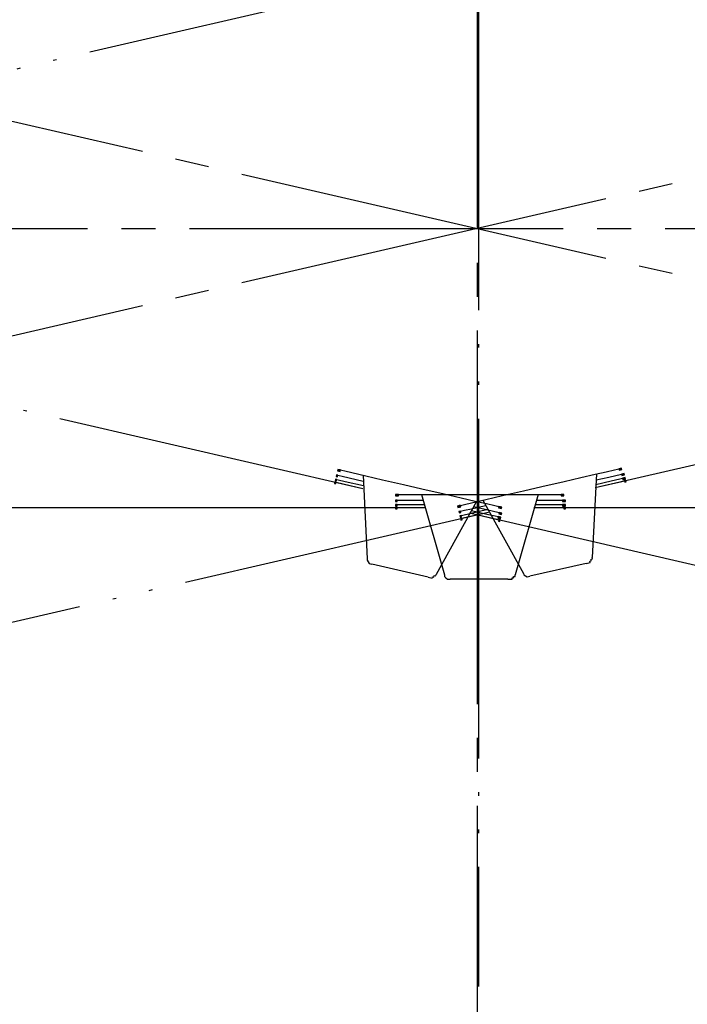
# Model space of a CAD drawing. Units: millimetres. Extents: x 0 to 2520, y 0 to 3564.
# Drawn here: x 1578 to 1598, y 2135 to 2164 of the extents above; entities that cross this region are included whole.
import ezdxf

# ---------------------------------------------------------------- set-up
doc = ezdxf.new("R2010")
doc.units = ezdxf.units.MM
doc.linetypes.add('DASH_CENTER', pattern=[14, 11, -1, 1, -1])
doc.linetypes.add('PHANTOM', pattern=[13, 10, -1, 0, -1, 0, -1])
doc.layers.add('1', color=7, linetype='Continuous')
doc.layers.add('レイヤー_1', color=7, linetype='Continuous')
doc.styles.add('CONVERTER_12', font='txt.shx', dxfattribs={"width": 0.9})
doc.dimstyles.new('ME10_DIM_15', dxfattribs={"dimtxt": 42, "dimasz": 42, "dimexe": 12, "dimexo": 0, "dimgap": 12, "dimtad": 1, "dimdsep": 46, "dimtxsty": 'CONVERTER_12', "dimsah": 1, "dimcen": 0.09, "dimclrd": 2, "dimclre": 2, "dimclrt": 7, "dimadec": 0, "dimazin": 0, "dimtfac": 1, "dimtdec": 4, "dimtix": 1, "dimtmove": 0, "dimatfit": 3, "dimfxl": 1, "dimtolj": 1, "dimtzin": 0, "dimarcsym": 0})
doc.dimstyles.new('ME10_DIM_30', dxfattribs={"dimtxt": 42, "dimasz": 21, "dimexe": 12, "dimexo": 0, "dimgap": 12, "dimtad": 1, "dimdsep": 46, "dimtxsty": 'CONVERTER_12', "dimblk1": 'DOT', "dimsah": 1, "dimcen": 0.09, "dimclrd": 2, "dimclre": 2, "dimclrt": 7, "dimadec": 0, "dimazin": 0, "dimtfac": 1, "dimtdec": 4, "dimtix": 1, "dimtmove": 0, "dimatfit": 3, "dimfxl": 1, "dimtolj": 1, "dimtzin": 0, "dimarcsym": 0})
doc.dimstyles.new('ME10_DIM_31', dxfattribs={"dimtxt": 42, "dimasz": 36, "dimexe": 12, "dimexo": 0, "dimgap": 12, "dimtad": 1, "dimdsep": 46, "dimtxsty": 'CONVERTER_12', "dimblk2": 'DOT', "dimsah": 1, "dimcen": 0.09, "dimclrd": 2, "dimclre": 2, "dimclrt": 7, "dimadec": 0, "dimazin": 0, "dimtfac": 1, "dimtdec": 4, "dimtix": 1, "dimtmove": 0, "dimatfit": 3, "dimfxl": 1, "dimtolj": 1, "dimtzin": 0, "dimarcsym": 0})

# ---------------------------------------------------------------- blocks, each defined once
blk = doc.blocks.new('可動角度', base_point=(6657.88, 7325.788))
at = {"layer": 'レイヤー_1', "linetype": 'Continuous'}
for points in [[(1587.473, 2150.97), (1587.464, 2150.928), (1587.505, 2150.919), (1587.515, 2150.96)], [(1587.473, 2150.97), (1587.464, 2150.928), (1587.505, 2150.919), (1587.515, 2150.96)], [(1587.473, 2150.97), (1587.464, 2150.928), (1587.505, 2150.919), (1587.515, 2150.96)], [(1587.473, 2150.97), (1587.464, 2150.928), (1587.505, 2150.919), (1587.515, 2150.96)], [(1587.515, 2150.96), (1587.505, 2150.919), (1587.546, 2150.909), (1587.556, 2150.951)], [(1587.515, 2150.96), (1587.505, 2150.919), (1587.546, 2150.909), (1587.556, 2150.951)], [(1595.744, 2150.985), (1595.754, 2150.944), (1595.795, 2150.953), (1595.785, 2150.995)], [(1595.785, 2150.995), (1595.795, 2150.953), (1595.837, 2150.963), (1595.827, 2151.004)], [(1595.785, 2150.995), (1595.795, 2150.953), (1595.837, 2150.963), (1595.827, 2151.004)], [(1587.406, 2150.681), (1587.397, 2150.64), (1587.438, 2150.63), (1587.448, 2150.672)], [(1587.406, 2150.681), (1587.397, 2150.64), (1587.438, 2150.63), (1587.448, 2150.672)], [(1587.406, 2150.681), (1587.397, 2150.64), (1587.438, 2150.63), (1587.448, 2150.672)], [(1587.406, 2150.681), (1587.397, 2150.64), (1587.438, 2150.63), (1587.448, 2150.672)], [(1587.406, 2150.681), (1587.397, 2150.64), (1587.438, 2150.63), (1587.448, 2150.672)], [(1587.435, 2150.805), (1587.426, 2150.764), (1587.467, 2150.754), (1587.477, 2150.795)], [(1587.435, 2150.805), (1587.426, 2150.764), (1587.467, 2150.754), (1587.477, 2150.795)], [(1587.435, 2150.805), (1587.426, 2150.764), (1587.467, 2150.754), (1587.477, 2150.795)], [(1587.435, 2150.805), (1587.426, 2150.764), (1587.467, 2150.754), (1587.477, 2150.795)], [(1587.435, 2150.805), (1587.426, 2150.764), (1587.467, 2150.754), (1587.477, 2150.795)], [(1587.435, 2150.805), (1587.426, 2150.764), (1587.467, 2150.754), (1587.477, 2150.795)], [(1595.823, 2150.83), (1595.833, 2150.789), (1595.875, 2150.798), (1595.865, 2150.839)], [(1595.823, 2150.83), (1595.833, 2150.789), (1595.875, 2150.798), (1595.865, 2150.839)], [(1595.823, 2150.83), (1595.833, 2150.789), (1595.875, 2150.798), (1595.865, 2150.839)], [(1595.852, 2150.706), (1595.862, 2150.665), (1595.903, 2150.674), (1595.894, 2150.716)], [(1595.852, 2150.706), (1595.862, 2150.665), (1595.903, 2150.674), (1595.894, 2150.716)], [(1595.852, 2150.706), (1595.862, 2150.665), (1595.903, 2150.674), (1595.894, 2150.716)], [(1595.865, 2150.839), (1595.875, 2150.798), (1595.916, 2150.808), (1595.906, 2150.849)], [(1595.894, 2150.716), (1595.903, 2150.674), (1595.944, 2150.684), (1595.935, 2150.725)], [(1595.913, 2150.633), (1595.922, 2150.592), (1595.963, 2150.601), (1595.954, 2150.643)], [(1587.387, 2150.599), (1587.378, 2150.557), (1587.419, 2150.548), (1587.429, 2150.589)], [(1587.387, 2150.599), (1587.378, 2150.557), (1587.419, 2150.548), (1587.429, 2150.589)], [(1591.001, 2149.89), (1591.01, 2149.849), (1591.052, 2149.858), (1591.042, 2149.9)], [(1591.001, 2149.89), (1591.01, 2149.849), (1591.052, 2149.858), (1591.042, 2149.9)], [(1591.001, 2149.89), (1591.01, 2149.849), (1591.052, 2149.858), (1591.042, 2149.9)], [(1591.001, 2149.89), (1591.01, 2149.849), (1591.052, 2149.858), (1591.042, 2149.9)], [(1591.039, 2149.725), (1591.048, 2149.684), (1591.09, 2149.694), (1591.08, 2149.735)], [(1591.039, 2149.725), (1591.048, 2149.684), (1591.09, 2149.694), (1591.08, 2149.735)], [(1591.039, 2149.725), (1591.048, 2149.684), (1591.09, 2149.694), (1591.08, 2149.735)], [(1591.039, 2149.725), (1591.048, 2149.684), (1591.09, 2149.694), (1591.08, 2149.735)], [(1591.039, 2149.725), (1591.048, 2149.684), (1591.09, 2149.694), (1591.08, 2149.735)], [(1591.039, 2149.725), (1591.048, 2149.684), (1591.09, 2149.694), (1591.08, 2149.735)], [(1591.042, 2149.9), (1591.052, 2149.858), (1591.093, 2149.868), (1591.083, 2149.909)], [(1591.042, 2149.9), (1591.052, 2149.858), (1591.093, 2149.868), (1591.083, 2149.909)], [(1592.217, 2149.875), (1592.207, 2149.833), (1592.248, 2149.824), (1592.258, 2149.865)], [(1592.258, 2149.865), (1592.248, 2149.824), (1592.29, 2149.814), (1592.3, 2149.856)], [(1592.258, 2149.865), (1592.248, 2149.824), (1592.29, 2149.814), (1592.3, 2149.856)], [(1591.067, 2149.602), (1591.077, 2149.56), (1591.118, 2149.569), (1591.109, 2149.611)], [(1591.067, 2149.602), (1591.077, 2149.56), (1591.118, 2149.569), (1591.109, 2149.611)], [(1591.067, 2149.602), (1591.077, 2149.56), (1591.118, 2149.569), (1591.109, 2149.611)], [(1591.067, 2149.602), (1591.077, 2149.56), (1591.118, 2149.569), (1591.109, 2149.611)], [(1591.067, 2149.602), (1591.077, 2149.56), (1591.118, 2149.569), (1591.109, 2149.611)], [(1591.086, 2149.519), (1591.096, 2149.477), (1591.138, 2149.487), (1591.128, 2149.529)], [(1591.086, 2149.519), (1591.096, 2149.477), (1591.138, 2149.487), (1591.128, 2149.529)], [(1592.191, 2149.577), (1592.182, 2149.535), (1592.223, 2149.525), (1592.233, 2149.567)], [(1592.191, 2149.577), (1592.182, 2149.535), (1592.223, 2149.525), (1592.233, 2149.567)], [(1592.191, 2149.577), (1592.182, 2149.535), (1592.223, 2149.525), (1592.233, 2149.567)], [(1592.214, 2149.485), (1592.204, 2149.443), (1592.245, 2149.433), (1592.255, 2149.475)], [(1592.22, 2149.7), (1592.21, 2149.659), (1592.252, 2149.65), (1592.261, 2149.691)], [(1592.22, 2149.7), (1592.21, 2149.659), (1592.252, 2149.65), (1592.261, 2149.691)], [(1592.22, 2149.7), (1592.21, 2149.659), (1592.252, 2149.65), (1592.261, 2149.691)], [(1592.233, 2149.567), (1592.223, 2149.525), (1592.264, 2149.516), (1592.274, 2149.558)], [(1592.261, 2149.691), (1592.252, 2149.65), (1592.293, 2149.64), (1592.302, 2149.681)]]:
    blk.add_hatch(color=7, dxfattribs=at).paths.add_polyline_path(points)
at = {"layer": 'レイヤー_1', "color": 5, "linetype": 'PHANTOM'}
for points in [[(1710.305, 2193.18), (1662.066, 2182.13), (1613.837, 2171.039), (1589.913, 2165.516), (1529.742, 2151.581), (1469.579, 2137.604)], [(1566.434, 2155.436), (1588.213, 2150.408)], [(1595.047, 2150.433), (1616.867, 2155.471)], [(1587.473, 2150.97), (1587.515, 2150.96)], [(1587.515, 2150.96), (1587.597, 2150.941)], [(1587.597, 2150.941), (1587.68, 2150.922)], [(1587.68, 2150.922), (1587.886, 2150.875)], [(1595.044, 2150.824), (1595.373, 2150.9)], [(1595.373, 2150.9), (1595.621, 2150.957)], [(1595.621, 2150.957), (1595.703, 2150.976)], [(1595.703, 2150.976), (1595.744, 2150.985)], [(1595.744, 2150.985), (1595.785, 2150.995)], [(1595.785, 2150.995), (1595.827, 2151.004)], [(1587.406, 2150.681), (1587.448, 2150.672)], [(1587.435, 2150.805), (1587.477, 2150.795)], [(1587.448, 2150.672), (1587.489, 2150.662)], [(1587.477, 2150.795), (1587.518, 2150.786)], [(1587.489, 2150.662), (1587.695, 2150.615)], [(1587.518, 2150.786), (1587.6, 2150.767)], [(1587.6, 2150.767), (1587.806, 2150.719)], [(1587.695, 2150.615), (1588.232, 2150.491)], [(1587.806, 2150.719), (1588.219, 2150.624)], [(1587.886, 2150.875), (1588.298, 2150.78)], [(1588.216, 2150.799), (1588.342, 2148.336)], [(1588.216, 2150.799), (1588.342, 2148.336)], [(1588.298, 2150.78), (1588.793, 2150.665)], [(1588.793, 2150.665), (1589.412, 2150.522)], [(1593.476, 2150.462), (1594.136, 2150.614)], [(1594.136, 2150.614), (1594.631, 2150.728)], [(1594.631, 2150.728), (1595.044, 2150.824)], [(1595.084, 2150.833), (1594.958, 2148.371)], [(1595.084, 2150.833), (1594.958, 2148.371)], [(1595.047, 2150.433), (1595.83, 2150.614)], [(1595.069, 2150.525), (1595.522, 2150.63)], [(1595.082, 2150.658), (1595.452, 2150.744)], [(1595.453, 2150.744), (1595.659, 2150.792)], [(1595.522, 2150.63), (1595.77, 2150.687)], [(1595.659, 2150.792), (1595.783, 2150.82)], [(1595.77, 2150.687), (1595.852, 2150.706)], [(1595.783, 2150.82), (1595.823, 2150.83)], [(1595.823, 2150.83), (1595.865, 2150.839)], [(1595.83, 2150.614), (1595.872, 2150.624)], [(1595.852, 2150.706), (1595.894, 2150.716)], [(1595.871, 2150.624), (1595.913, 2150.633)], [(1587.387, 2150.599), (1587.429, 2150.589)], [(1587.429, 2150.589), (1587.635, 2150.542)], [(1587.635, 2150.542), (1588.213, 2150.408)], [(1589.412, 2150.522), (1589.948, 2150.399)], [(1589.948, 2150.399), (1590.608, 2150.246)], [(1592.32, 2150.195), (1592.939, 2150.338)], [(1592.939, 2150.338), (1593.476, 2150.462)], [(1591.557, 2150.027), (1590.364, 2147.869)], [(1591.557, 2150.027), (1590.364, 2147.869)], [(1590.608, 2150.246), (1591.103, 2150.132)], [(1591.103, 2150.132), (1591.516, 2150.037)], [(1591.413, 2149.986), (1591.826, 2150.081)], [(1591.516, 2150.037), (1591.846, 2149.961)], [(1591.743, 2150.062), (1592.936, 2147.904)], [(1591.743, 2150.062), (1592.936, 2147.904)], [(1591.826, 2150.081), (1592.32, 2150.195)], [(1591.001, 2149.89), (1591.042, 2149.9)], [(1591.039, 2149.725), (1591.08, 2149.735)], [(1591.042, 2149.9), (1591.125, 2149.919)], [(1591.08, 2149.735), (1591.121, 2149.744)], [(1591.121, 2149.744), (1591.204, 2149.763)], [(1591.125, 2149.919), (1591.207, 2149.938)], [(1591.204, 2149.763), (1591.41, 2149.811)], [(1591.207, 2149.938), (1591.413, 2149.986)], [(1591.356, 2149.668), (1591.892, 2149.792)], [(1591.408, 2149.758), (1591.862, 2149.653)], [(1591.41, 2149.811), (1591.823, 2149.906)], [(1591.478, 2149.872), (1591.849, 2149.786)], [(1591.846, 2149.961), (1592.093, 2149.903)], [(1591.849, 2149.786), (1592.055, 2149.738)], [(1592.055, 2149.738), (1592.179, 2149.71)], [(1592.093, 2149.903), (1592.176, 2149.884)], [(1592.176, 2149.884), (1592.217, 2149.875)], [(1592.217, 2149.875), (1592.258, 2149.865)], [(1592.258, 2149.865), (1592.3, 2149.856)], [(1570.132, 2144.681), (1591.911, 2149.709)], [(1591.067, 2149.602), (1591.109, 2149.611)], [(1591.086, 2149.519), (1591.128, 2149.529)], [(1591.109, 2149.611), (1591.15, 2149.621)], [(1591.128, 2149.529), (1591.334, 2149.576)], [(1591.15, 2149.621), (1591.356, 2149.668)], [(1591.334, 2149.576), (1591.911, 2149.709)], [(1591.348, 2149.684), (1592.131, 2149.504)], [(1591.348, 2149.684), (1613.168, 2144.647)], [(1591.862, 2149.653), (1592.109, 2149.596)], [(1592.109, 2149.596), (1592.191, 2149.577)], [(1592.131, 2149.504), (1592.173, 2149.494)], [(1592.172, 2149.494), (1592.214, 2149.485)], [(1592.179, 2149.71), (1592.22, 2149.7)], [(1592.191, 2149.577), (1592.233, 2149.567)], [(1592.22, 2149.7), (1592.261, 2149.691)], [(1588.342, 2148.336), (1588.333, 2148.295), (1588.365, 2148.244), (1588.396, 2148.194), (1588.479, 2148.174)], [(1594.78, 2148.199), (1594.904, 2148.228), (1594.894, 2148.269), (1594.935, 2148.278), (1594.926, 2148.32), (1594.967, 2148.33), (1594.958, 2148.371)], [(1590.129, 2147.793), (1588.479, 2148.174)], [(1594.78, 2148.199), (1593.13, 2147.818)], [(1590.129, 2147.793), (1590.253, 2147.765), (1590.262, 2147.806), (1590.303, 2147.796), (1590.313, 2147.838), (1590.354, 2147.828), (1590.364, 2147.869)], [(1592.936, 2147.904), (1592.946, 2147.863), (1592.997, 2147.831), (1593.047, 2147.799), (1593.13, 2147.818)]]:
    blk.add_lwpolyline(points, dxfattribs=at)
for points in [[(1587.473, 2150.97), (1587.464, 2150.928), (1587.505, 2150.919), (1587.515, 2150.96), (1587.473, 2150.97)], [(1587.473, 2150.97), (1587.464, 2150.928), (1587.505, 2150.919), (1587.515, 2150.96), (1587.473, 2150.97)], [(1587.473, 2150.97), (1587.464, 2150.928), (1587.505, 2150.919), (1587.515, 2150.96), (1587.473, 2150.97)], [(1587.473, 2150.97), (1587.464, 2150.928), (1587.505, 2150.919), (1587.515, 2150.96), (1587.473, 2150.97)], [(1587.515, 2150.96), (1587.505, 2150.919), (1587.546, 2150.909), (1587.556, 2150.951), (1587.515, 2150.96)], [(1587.515, 2150.96), (1587.505, 2150.919), (1587.546, 2150.909), (1587.556, 2150.951), (1587.515, 2150.96)], [(1595.744, 2150.985), (1595.754, 2150.944), (1595.795, 2150.953), (1595.785, 2150.995), (1595.744, 2150.985)], [(1595.785, 2150.995), (1595.795, 2150.953), (1595.837, 2150.963), (1595.827, 2151.004), (1595.785, 2150.995)], [(1595.785, 2150.995), (1595.795, 2150.953), (1595.837, 2150.963), (1595.827, 2151.004), (1595.785, 2150.995)], [(1587.406, 2150.681), (1587.397, 2150.64), (1587.438, 2150.63), (1587.448, 2150.672), (1587.406, 2150.681)], [(1587.406, 2150.681), (1587.397, 2150.64), (1587.438, 2150.63), (1587.448, 2150.672), (1587.406, 2150.681)], [(1587.406, 2150.681), (1587.397, 2150.64), (1587.438, 2150.63), (1587.448, 2150.672), (1587.406, 2150.681)], [(1587.406, 2150.681), (1587.397, 2150.64), (1587.438, 2150.63), (1587.448, 2150.672), (1587.406, 2150.681)], [(1587.406, 2150.681), (1587.397, 2150.64), (1587.438, 2150.63), (1587.448, 2150.672), (1587.406, 2150.681)], [(1587.435, 2150.805), (1587.426, 2150.764), (1587.467, 2150.754), (1587.477, 2150.795), (1587.435, 2150.805)], [(1587.435, 2150.805), (1587.426, 2150.764), (1587.467, 2150.754), (1587.477, 2150.795), (1587.435, 2150.805)], [(1587.435, 2150.805), (1587.426, 2150.764), (1587.467, 2150.754), (1587.477, 2150.795), (1587.435, 2150.805)], [(1587.435, 2150.805), (1587.426, 2150.764), (1587.467, 2150.754), (1587.477, 2150.795), (1587.435, 2150.805)], [(1587.435, 2150.805), (1587.426, 2150.764), (1587.467, 2150.754), (1587.477, 2150.795), (1587.435, 2150.805)], [(1587.435, 2150.805), (1587.426, 2150.764), (1587.467, 2150.754), (1587.477, 2150.795), (1587.435, 2150.805)], [(1595.823, 2150.83), (1595.833, 2150.789), (1595.875, 2150.798), (1595.865, 2150.839), (1595.823, 2150.83)], [(1595.823, 2150.83), (1595.833, 2150.789), (1595.875, 2150.798), (1595.865, 2150.839), (1595.823, 2150.83)], [(1595.823, 2150.83), (1595.833, 2150.789), (1595.875, 2150.798), (1595.865, 2150.839), (1595.823, 2150.83)], [(1595.852, 2150.706), (1595.862, 2150.665), (1595.903, 2150.674), (1595.894, 2150.716), (1595.852, 2150.706)], [(1595.852, 2150.706), (1595.862, 2150.665), (1595.903, 2150.674), (1595.894, 2150.716), (1595.852, 2150.706)], [(1595.852, 2150.706), (1595.862, 2150.665), (1595.903, 2150.674), (1595.894, 2150.716), (1595.852, 2150.706)], [(1595.865, 2150.839), (1595.875, 2150.798), (1595.916, 2150.808), (1595.906, 2150.849), (1595.865, 2150.839)], [(1595.894, 2150.716), (1595.903, 2150.674), (1595.944, 2150.684), (1595.935, 2150.725), (1595.894, 2150.716)], [(1595.913, 2150.633), (1595.922, 2150.592), (1595.963, 2150.601), (1595.954, 2150.643), (1595.913, 2150.633)], [(1587.387, 2150.599), (1587.378, 2150.557), (1587.419, 2150.548), (1587.429, 2150.589), (1587.387, 2150.599)], [(1587.387, 2150.599), (1587.378, 2150.557), (1587.419, 2150.548), (1587.429, 2150.589), (1587.387, 2150.599)], [(1591.001, 2149.89), (1591.01, 2149.849), (1591.052, 2149.858), (1591.042, 2149.9), (1591.001, 2149.89)], [(1591.001, 2149.89), (1591.01, 2149.849), (1591.052, 2149.858), (1591.042, 2149.9), (1591.001, 2149.89)], [(1591.001, 2149.89), (1591.01, 2149.849), (1591.052, 2149.858), (1591.042, 2149.9), (1591.001, 2149.89)], [(1591.001, 2149.89), (1591.01, 2149.849), (1591.052, 2149.858), (1591.042, 2149.9), (1591.001, 2149.89)], [(1591.039, 2149.725), (1591.048, 2149.684), (1591.09, 2149.694), (1591.08, 2149.735), (1591.039, 2149.725)], [(1591.039, 2149.725), (1591.048, 2149.684), (1591.09, 2149.694), (1591.08, 2149.735), (1591.039, 2149.725)], [(1591.039, 2149.725), (1591.048, 2149.684), (1591.09, 2149.694), (1591.08, 2149.735), (1591.039, 2149.725)], [(1591.039, 2149.725), (1591.048, 2149.684), (1591.09, 2149.694), (1591.08, 2149.735), (1591.039, 2149.725)], [(1591.039, 2149.725), (1591.048, 2149.684), (1591.09, 2149.694), (1591.08, 2149.735), (1591.039, 2149.725)], [(1591.039, 2149.725), (1591.048, 2149.684), (1591.09, 2149.694), (1591.08, 2149.735), (1591.039, 2149.725)], [(1591.042, 2149.9), (1591.052, 2149.858), (1591.093, 2149.868), (1591.083, 2149.909), (1591.042, 2149.9)], [(1591.042, 2149.9), (1591.052, 2149.858), (1591.093, 2149.868), (1591.083, 2149.909), (1591.042, 2149.9)], [(1592.217, 2149.875), (1592.207, 2149.833), (1592.248, 2149.824), (1592.258, 2149.865), (1592.217, 2149.875)], [(1592.258, 2149.865), (1592.248, 2149.824), (1592.29, 2149.814), (1592.3, 2149.856), (1592.258, 2149.865)], [(1592.258, 2149.865), (1592.248, 2149.824), (1592.29, 2149.814), (1592.3, 2149.856), (1592.258, 2149.865)], [(1591.067, 2149.602), (1591.077, 2149.56), (1591.118, 2149.569), (1591.109, 2149.611), (1591.067, 2149.602)], [(1591.067, 2149.602), (1591.077, 2149.56), (1591.118, 2149.569), (1591.109, 2149.611), (1591.067, 2149.602)], [(1591.067, 2149.602), (1591.077, 2149.56), (1591.118, 2149.569), (1591.109, 2149.611), (1591.067, 2149.602)], [(1591.067, 2149.602), (1591.077, 2149.56), (1591.118, 2149.569), (1591.109, 2149.611), (1591.067, 2149.602)], [(1591.067, 2149.602), (1591.077, 2149.56), (1591.118, 2149.569), (1591.109, 2149.611), (1591.067, 2149.602)], [(1591.086, 2149.519), (1591.096, 2149.477), (1591.138, 2149.487), (1591.128, 2149.529), (1591.086, 2149.519)], [(1591.086, 2149.519), (1591.096, 2149.477), (1591.138, 2149.487), (1591.128, 2149.529), (1591.086, 2149.519)], [(1592.191, 2149.577), (1592.182, 2149.535), (1592.223, 2149.525), (1592.233, 2149.567), (1592.191, 2149.577)], [(1592.191, 2149.577), (1592.182, 2149.535), (1592.223, 2149.525), (1592.233, 2149.567), (1592.191, 2149.577)], [(1592.191, 2149.577), (1592.182, 2149.535), (1592.223, 2149.525), (1592.233, 2149.567), (1592.191, 2149.577)], [(1592.214, 2149.485), (1592.204, 2149.443), (1592.245, 2149.433), (1592.255, 2149.475), (1592.214, 2149.485)], [(1592.22, 2149.7), (1592.21, 2149.659), (1592.252, 2149.65), (1592.261, 2149.691), (1592.22, 2149.7)], [(1592.22, 2149.7), (1592.21, 2149.659), (1592.252, 2149.65), (1592.261, 2149.691), (1592.22, 2149.7)], [(1592.22, 2149.7), (1592.21, 2149.659), (1592.252, 2149.65), (1592.261, 2149.691), (1592.22, 2149.7)], [(1592.233, 2149.567), (1592.223, 2149.525), (1592.264, 2149.516), (1592.274, 2149.558), (1592.233, 2149.567)], [(1592.261, 2149.691), (1592.252, 2149.65), (1592.293, 2149.64), (1592.302, 2149.681), (1592.261, 2149.691)]]:
    blk.add_lwpolyline(points, close=True, dxfattribs=at)
blk = doc.blocks.new('S1046BF2-2S-_色_', base_point=(16429.693, -8210.317))
at = {"layer": 'レイヤー_1', "linetype": 'Continuous'}
for points in [[(1589.175, 2150.229), (1589.175, 2150.186), (1589.218, 2150.186), (1589.218, 2150.229)], [(1589.175, 2150.229), (1589.175, 2150.186), (1589.218, 2150.186), (1589.218, 2150.229)], [(1589.175, 2150.229), (1589.175, 2150.186), (1589.218, 2150.186), (1589.218, 2150.229)], [(1589.175, 2150.229), (1589.175, 2150.186), (1589.218, 2150.186), (1589.218, 2150.229)], [(1589.175, 2150.06), (1589.175, 2150.018), (1589.218, 2150.018), (1589.218, 2150.06)], [(1589.175, 2150.06), (1589.175, 2150.018), (1589.218, 2150.018), (1589.218, 2150.06)], [(1589.175, 2150.06), (1589.175, 2150.018), (1589.218, 2150.018), (1589.218, 2150.06)], [(1589.175, 2150.06), (1589.175, 2150.018), (1589.218, 2150.018), (1589.218, 2150.06)], [(1589.175, 2150.06), (1589.175, 2150.018), (1589.218, 2150.018), (1589.218, 2150.06)], [(1589.175, 2150.06), (1589.175, 2150.018), (1589.218, 2150.018), (1589.218, 2150.06)], [(1589.218, 2150.229), (1589.218, 2150.186), (1589.26, 2150.186), (1589.26, 2150.229)], [(1589.218, 2150.229), (1589.218, 2150.186), (1589.26, 2150.186), (1589.26, 2150.229)], [(1594.044, 2150.229), (1594.044, 2150.186), (1594.086, 2150.186), (1594.086, 2150.229)], [(1594.086, 2150.229), (1594.086, 2150.186), (1594.129, 2150.186), (1594.129, 2150.229)], [(1594.086, 2150.229), (1594.086, 2150.186), (1594.129, 2150.186), (1594.129, 2150.229)], [(1594.086, 2150.06), (1594.086, 2150.018), (1594.129, 2150.018), (1594.129, 2150.06)], [(1594.086, 2150.06), (1594.086, 2150.018), (1594.129, 2150.018), (1594.129, 2150.06)], [(1594.086, 2150.06), (1594.086, 2150.018), (1594.129, 2150.018), (1594.129, 2150.06)], [(1594.129, 2150.06), (1594.129, 2150.018), (1594.171, 2150.018), (1594.171, 2150.06)], [(1589.175, 2149.933), (1589.175, 2149.89), (1589.218, 2149.89), (1589.218, 2149.933)], [(1589.175, 2149.933), (1589.175, 2149.89), (1589.218, 2149.89), (1589.218, 2149.933)], [(1589.175, 2149.933), (1589.175, 2149.89), (1589.218, 2149.89), (1589.218, 2149.933)], [(1589.175, 2149.933), (1589.175, 2149.89), (1589.218, 2149.89), (1589.218, 2149.933)], [(1589.175, 2149.933), (1589.175, 2149.89), (1589.218, 2149.89), (1589.218, 2149.933)], [(1589.175, 2149.848), (1589.175, 2149.805), (1589.218, 2149.805), (1589.218, 2149.848)], [(1589.175, 2149.848), (1589.175, 2149.805), (1589.218, 2149.805), (1589.218, 2149.848)], [(1594.086, 2149.933), (1594.086, 2149.89), (1594.129, 2149.89), (1594.129, 2149.933)], [(1594.086, 2149.933), (1594.086, 2149.89), (1594.129, 2149.89), (1594.129, 2149.933)], [(1594.086, 2149.933), (1594.086, 2149.89), (1594.129, 2149.89), (1594.129, 2149.933)], [(1594.129, 2149.933), (1594.129, 2149.89), (1594.171, 2149.89), (1594.171, 2149.933)], [(1594.129, 2149.848), (1594.129, 2149.805), (1594.171, 2149.805), (1594.171, 2149.848)]]:
    blk.add_hatch(color=7, dxfattribs=at).paths.add_polyline_path(points)
at = {"layer": '1', "color": 4, "linetype": 'PHANTOM'}
blk.add_line((1591.614, 2218.456), (1591.614, 2135.731), dxfattribs=at)
at = {"layer": '1', "color": 2, "linetype": 'DASH_CENTER'}
for p, q in [((1448.235, 2124.977), (1735.038, 2191.191)), ((1448.235, 2191.162), (1735.038, 2124.949)), ((1443.106, 2158.07), (1740.283, 2158.07))]:
    blk.add_line(p, q, dxfattribs=at)
at = {"layer": 'レイヤー_1', "color": 7, "linetype": 'Continuous'}
for points in [[(1589.175, 2150.229), (1589.218, 2150.229)], [(1589.175, 2150.06), (1589.218, 2150.06)], [(1589.218, 2150.229), (1589.303, 2150.229)], [(1589.218, 2150.06), (1589.26, 2150.06)], [(1589.26, 2150.06), (1589.345, 2150.06)], [(1589.303, 2150.229), (1589.388, 2150.229)], [(1589.345, 2150.06), (1589.556, 2150.06)], [(1589.388, 2150.229), (1589.599, 2150.229)], [(1589.556, 2150.06), (1589.98, 2150.06)], [(1589.599, 2150.229), (1590.022, 2150.229)], [(1589.937, 2150.229), (1590.615, 2147.858)], [(1589.937, 2150.229), (1590.615, 2147.858)], [(1590.022, 2150.229), (1590.53, 2150.229)], [(1590.53, 2150.229), (1591.165, 2150.229)], [(1591.165, 2150.229), (1591.716, 2150.229)], [(1591.716, 2150.229), (1592.393, 2150.229)], [(1592.393, 2150.229), (1592.901, 2150.229)], [(1593.367, 2150.229), (1592.689, 2147.858)], [(1593.367, 2150.229), (1592.689, 2147.858)], [(1592.901, 2150.229), (1593.325, 2150.229)], [(1593.325, 2150.229), (1593.663, 2150.229)], [(1593.325, 2150.06), (1593.705, 2150.06)], [(1593.663, 2150.229), (1593.917, 2150.229)], [(1593.706, 2150.06), (1593.917, 2150.06)], [(1593.917, 2150.229), (1594.002, 2150.229)], [(1593.917, 2150.06), (1594.044, 2150.06)], [(1594.002, 2150.229), (1594.044, 2150.229)], [(1594.044, 2150.229), (1594.086, 2150.229)], [(1594.044, 2150.06), (1594.086, 2150.06)], [(1594.086, 2150.229), (1594.129, 2150.229)], [(1594.086, 2150.06), (1594.129, 2150.06)], [(1567.67, 2149.848), (1590.022, 2149.848)], [(1589.175, 2149.933), (1589.218, 2149.933)], [(1589.175, 2149.848), (1589.218, 2149.848)], [(1589.218, 2149.933), (1589.26, 2149.933)], [(1589.218, 2149.848), (1589.43, 2149.848)], [(1589.26, 2149.933), (1589.472, 2149.933)], [(1589.43, 2149.848), (1590.022, 2149.848)], [(1589.472, 2149.933), (1590.022, 2149.933)], [(1593.24, 2149.848), (1594.044, 2149.848)], [(1593.24, 2149.848), (1615.634, 2149.848)], [(1593.282, 2149.933), (1593.748, 2149.933)], [(1593.748, 2149.933), (1594.002, 2149.933)], [(1594.002, 2149.933), (1594.086, 2149.933)], [(1594.044, 2149.848), (1594.087, 2149.848)], [(1594.086, 2149.933), (1594.129, 2149.933)], [(1594.086, 2149.848), (1594.129, 2149.848)], [(1590.615, 2147.858), (1590.615, 2147.816), (1590.657, 2147.774), (1590.699, 2147.731), (1590.784, 2147.731)], [(1592.478, 2147.731), (1590.784, 2147.731)], [(1592.478, 2147.731), (1592.605, 2147.731), (1592.605, 2147.774), (1592.647, 2147.774), (1592.647, 2147.816), (1592.689, 2147.816), (1592.689, 2147.858)]]:
    blk.add_lwpolyline(points, dxfattribs=at)
for points in [[(1589.175, 2150.229), (1589.175, 2150.186), (1589.218, 2150.186), (1589.218, 2150.229), (1589.175, 2150.229)], [(1589.175, 2150.229), (1589.175, 2150.186), (1589.218, 2150.186), (1589.218, 2150.229), (1589.175, 2150.229)], [(1589.175, 2150.229), (1589.175, 2150.186), (1589.218, 2150.186), (1589.218, 2150.229), (1589.175, 2150.229)], [(1589.175, 2150.229), (1589.175, 2150.186), (1589.218, 2150.186), (1589.218, 2150.229), (1589.175, 2150.229)], [(1589.175, 2150.06), (1589.175, 2150.018), (1589.218, 2150.018), (1589.218, 2150.06), (1589.175, 2150.06)], [(1589.175, 2150.06), (1589.175, 2150.018), (1589.218, 2150.018), (1589.218, 2150.06), (1589.175, 2150.06)], [(1589.175, 2150.06), (1589.175, 2150.018), (1589.218, 2150.018), (1589.218, 2150.06), (1589.175, 2150.06)], [(1589.175, 2150.06), (1589.175, 2150.018), (1589.218, 2150.018), (1589.218, 2150.06), (1589.175, 2150.06)], [(1589.175, 2150.06), (1589.175, 2150.018), (1589.218, 2150.018), (1589.218, 2150.06), (1589.175, 2150.06)], [(1589.175, 2150.06), (1589.175, 2150.018), (1589.218, 2150.018), (1589.218, 2150.06), (1589.175, 2150.06)], [(1589.218, 2150.229), (1589.218, 2150.186), (1589.26, 2150.186), (1589.26, 2150.229), (1589.218, 2150.229)], [(1589.218, 2150.229), (1589.218, 2150.186), (1589.26, 2150.186), (1589.26, 2150.229), (1589.218, 2150.229)], [(1594.044, 2150.229), (1594.044, 2150.186), (1594.086, 2150.186), (1594.086, 2150.229), (1594.044, 2150.229)], [(1594.086, 2150.229), (1594.086, 2150.186), (1594.129, 2150.186), (1594.129, 2150.229), (1594.086, 2150.229)], [(1594.086, 2150.229), (1594.086, 2150.186), (1594.129, 2150.186), (1594.129, 2150.229), (1594.086, 2150.229)], [(1594.086, 2150.06), (1594.086, 2150.018), (1594.129, 2150.018), (1594.129, 2150.06), (1594.086, 2150.06)], [(1594.086, 2150.06), (1594.086, 2150.018), (1594.129, 2150.018), (1594.129, 2150.06), (1594.086, 2150.06)], [(1594.086, 2150.06), (1594.086, 2150.018), (1594.129, 2150.018), (1594.129, 2150.06), (1594.086, 2150.06)], [(1594.129, 2150.06), (1594.129, 2150.018), (1594.171, 2150.018), (1594.171, 2150.06), (1594.129, 2150.06)], [(1589.175, 2149.933), (1589.175, 2149.89), (1589.218, 2149.89), (1589.218, 2149.933), (1589.175, 2149.933)], [(1589.175, 2149.933), (1589.175, 2149.89), (1589.218, 2149.89), (1589.218, 2149.933), (1589.175, 2149.933)], [(1589.175, 2149.933), (1589.175, 2149.89), (1589.218, 2149.89), (1589.218, 2149.933), (1589.175, 2149.933)], [(1589.175, 2149.933), (1589.175, 2149.89), (1589.218, 2149.89), (1589.218, 2149.933), (1589.175, 2149.933)], [(1589.175, 2149.933), (1589.175, 2149.89), (1589.218, 2149.89), (1589.218, 2149.933), (1589.175, 2149.933)], [(1589.175, 2149.848), (1589.175, 2149.805), (1589.218, 2149.805), (1589.218, 2149.848), (1589.175, 2149.848)], [(1589.175, 2149.848), (1589.175, 2149.805), (1589.218, 2149.805), (1589.218, 2149.848), (1589.175, 2149.848)], [(1594.086, 2149.933), (1594.086, 2149.89), (1594.129, 2149.89), (1594.129, 2149.933), (1594.086, 2149.933)], [(1594.086, 2149.933), (1594.086, 2149.89), (1594.129, 2149.89), (1594.129, 2149.933), (1594.086, 2149.933)], [(1594.086, 2149.933), (1594.086, 2149.89), (1594.129, 2149.89), (1594.129, 2149.933), (1594.086, 2149.933)], [(1594.129, 2149.933), (1594.129, 2149.89), (1594.171, 2149.89), (1594.171, 2149.933), (1594.129, 2149.933)], [(1594.129, 2149.848), (1594.129, 2149.805), (1594.171, 2149.805), (1594.171, 2149.848), (1594.129, 2149.848)]]:
    blk.add_lwpolyline(points, close=True, dxfattribs=at)
at = {"layer": '1'}
blk.add_blockref('可動角度', (6657.88, 7325.788), dxfattribs=at)
blk = doc.blocks.new('*D60')
at = {"layer": '1', "color": 2, "linetype": 'Continuous'}
for p, q in [((1452.397, 2164.175), (1452.397, 1990.239)), ((1730.908, 2161.995), (1730.908, 1990.239)), ((1452.397, 2002.239), (1730.908, 2002.239))]:
    blk.add_line(p, q, dxfattribs=at)
at = {"layer": '1', "color": 2}
for points in [[(1494.397, 2007.768), (1494.397, 1996.709), (1452.397, 2002.239)], [(1688.908, 1996.709), (1688.908, 2007.768), (1730.908, 2002.239)]]:
    blk.add_solid(points, dxfattribs=at)
at = {"layer": '1', "color": 7, "insert": (1540.269, 2014.239), "char_height": 42, "attachment_point": 7, "rotation": 0.0001, "line_spacing_factor": 0.60024, "style": 'CONVERTER_12'}
blk.add_mtext('279', dxfattribs=at)
blk = doc.blocks.new('*D75')
at = {"layer": '1'}
h = blk.add_hatch(color=2, dxfattribs=at)
edge = h.paths.add_edge_path()
edge.add_arc((1406.254, 2158.07), 10.5, 0, 360)
at = {"layer": '1', "color": 2, "linetype": 'Continuous'}
for p, q in [((1406.254, 2158.07), (1394.254, 2158.07)), ((1443.106, 2158.07), (1406.254, 2158.07)), ((1446.911, 2124.671), (1411.004, 2116.381)), ((1411.004, 2116.381), (1399.312, 2113.682))]:
    blk.add_line(p, q, dxfattribs=at)
at = {"layer": '1', "color": 2}
blk.add_circle((1406.254, 2158.07), 10.5, dxfattribs=at)
at = {"layer": '1', "color": 2, "linetype": 'Continuous'}
blk.add_arc((1591.576, 2158.07), 185.321, 180, 224.73312, dxfattribs=at)
at = {"layer": '1', "color": 2}
blk.add_solid([(1426.959, 2083.764), (1417.973, 2080.746), (1411.004, 2116.381)], dxfattribs=at)
at = {"layer": '1', "color": 7, "insert": (1449.127, 2016.942), "char_height": 42, "attachment_point": 7, "rotation": 303.2557, "line_spacing_factor": 0.60024, "style": 'CONVERTER_12'}
blk.add_mtext('13{\\Fgdt;~}', dxfattribs=at)
blk = doc.blocks.new('_DOT')
at = {"color": 0, "linetype": 'ByBlock', "lineweight": -2}
blk.add_line((-0.5, 0), (-1, 0), dxfattribs=at)
at = {"color": 0, "linetype": 'ByBlock', "const_width": 0.5}
blk.add_lwpolyline([(-0.25, 0, 1), (0.25, 0, 1)], format="xyb", close=True, dxfattribs=at)
blk = doc.blocks.new('*D77')
at = {"layer": '1'}
h = blk.add_hatch(color=2, dxfattribs=at)
edge = h.paths.add_edge_path()
edge.add_arc((1406.717, 2158.07), 10.5, 0, 360)
at = {"layer": '1', "color": 2, "linetype": 'Continuous'}
for p, q in [((1411.455, 2199.654), (1399.763, 2202.353)), ((1446.911, 2191.468), (1411.455, 2199.654)), ((1406.717, 2158.07), (1394.717, 2158.07)), ((1443.106, 2158.07), (1406.717, 2158.07))]:
    blk.add_line(p, q, dxfattribs=at)
at = {"layer": '1', "color": 2}
blk.add_circle((1406.717, 2158.07), 10.5, dxfattribs=at)
at = {"layer": '1', "color": 2, "linetype": 'Continuous'}
blk.add_arc((1591.576, 2158.07), 184.858, 132.61838, 180, dxfattribs=at)
at = {"layer": '1', "color": 2}
blk.add_solid([(1418.433, 2235.288), (1427.418, 2232.268), (1411.455, 2199.654)], dxfattribs=at)
at = {"layer": '1', "color": 7, "insert": (1408.751, 2241.258), "char_height": 42, "attachment_point": 7, "rotation": 54.0761, "line_spacing_factor": 0.60024, "style": 'CONVERTER_12'}
blk.add_mtext('13{\\Fgdt;~}', dxfattribs=at)

msp = doc.modelspace()

# ---------------------------------------------------------------- linework, layer by layer
at = {"layer": '1', "color": 2, "linetype": 'DASH_CENTER'}
msp.add_line((1591.576, 2267.056), (1591.576, 2118.056), dxfattribs=at)

# ---------------------------------------------------------------- block references
at = {"layer": '1'}
msp.add_blockref('S1046BF2-2S-_色_', (16429.693, -8210.317), dxfattribs=at)

# ---------------------------------------------------------------- dimensions: what is measured, and where the dimension line sits
dim = msp.add_angular_dim_3p(base=(1407.906, 2178.996), center=(1591.576, 2158.07), p1=(1446.911, 2191.468), p2=(1443.106, 2158.07), dimstyle='ME10_DIM_31', dxfattribs=at)
dim.commit()
dim.dimension.update_dxf_attribs({"geometry": '*D77', "text_midpoint": (1415.155, 2285.889)})
dim = msp.add_angular_dim_3p(base=(1407.446, 2137.091), center=(1591.576, 2158.07), p1=(1443.106, 2158.07), p2=(1446.911, 2124.671), dimstyle='ME10_DIM_30', dxfattribs=at)
dim.commit()
dim.dimension.update_dxf_attribs({"geometry": '*D75', "text_midpoint": (1409.686, 2038.792), "text_rotation": 303.2557})
dim = msp.add_linear_dim(base=(1452.397, 2002.239), p1=(1730.908, 2161.995), p2=(1452.397, 2164.175), text='279', dimstyle='ME10_DIM_15', dxfattribs=at)
dim.commit()
dim.dimension.update_dxf_attribs({"geometry": '*D60', "text_midpoint": (1590.669, 2035.239), "text_rotation": 0.0001})

doc.saveas('drawing.dxf')
